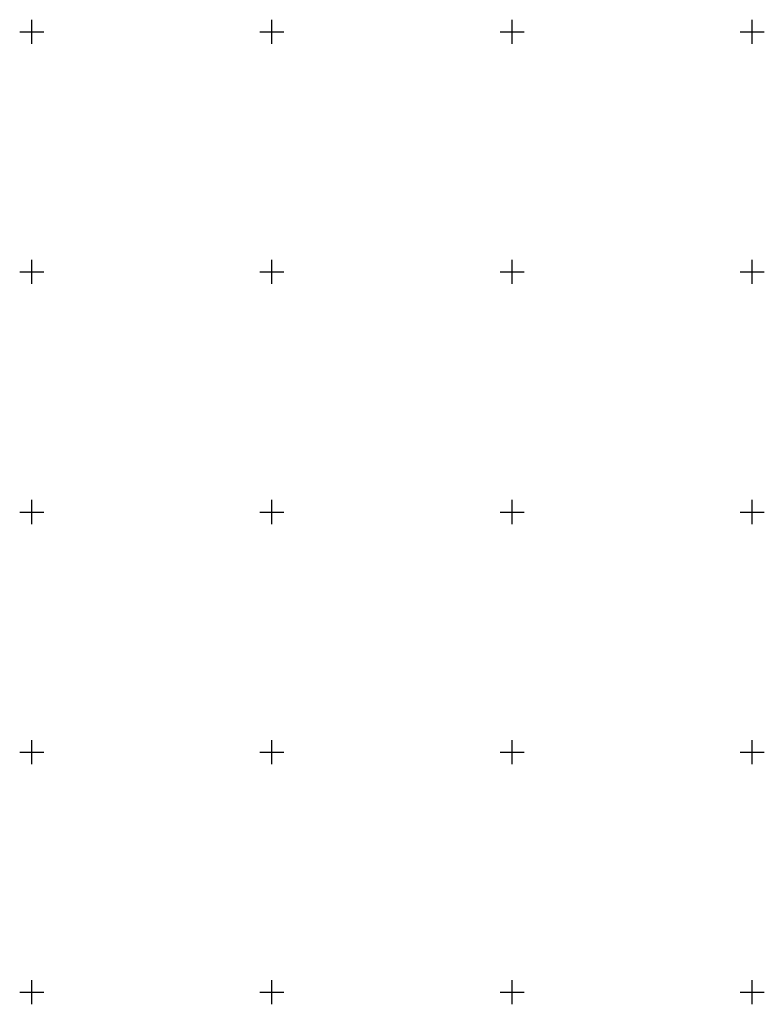
# Model space of a CAD drawing. Extents: x 6598237 to 6599343, y 5736588 to 5737152.
# Drawn here: x 6598248 to 6598402, y 5736698 to 5736902 of the extents above; entities that cross this region are included whole.
import ezdxf

# ---------------------------------------------------------------- set-up
doc = ezdxf.new("R2010")
doc.units = 0
doc.layers.get('0').update_dxf_attribs({"linetype": 'CONTINUOUS'})

msp = doc.modelspace()

# ---------------------------------------------------------------- linework, layer by layer
at = {"color": 0}
for p, q in [((6598250, 5736900), (6598250, 5736902.5)), ((6598300, 5736900), (6598300, 5736902.5)), ((6598350, 5736900), (6598350, 5736902.5)), ((6598400, 5736900), (6598400, 5736902.5)), ((6598247.5, 5736900), (6598250, 5736900)), ((6598250, 5736900), (6598252.5, 5736900)), ((6598250, 5736897.5), (6598250, 5736900)), ((6598297.5, 5736900), (6598300, 5736900)), ((6598300, 5736900), (6598302.5, 5736900)), ((6598300, 5736897.5), (6598300, 5736900)), ((6598347.5, 5736900), (6598350, 5736900)), ((6598350, 5736900), (6598352.5, 5736900)), ((6598350, 5736897.5), (6598350, 5736900)), ((6598397.5, 5736900), (6598400, 5736900)), ((6598400, 5736900), (6598402.5, 5736900)), ((6598400, 5736897.5), (6598400, 5736900)), ((6598250, 5736850), (6598250, 5736852.5)), ((6598300, 5736850), (6598300, 5736852.5)), ((6598350, 5736850), (6598350, 5736852.5)), ((6598400, 5736850), (6598400, 5736852.5)), ((6598247.5, 5736850), (6598250, 5736850)), ((6598250, 5736850), (6598252.5, 5736850)), ((6598250, 5736847.5), (6598250, 5736850)), ((6598297.5, 5736850), (6598300, 5736850)), ((6598300, 5736850), (6598302.5, 5736850)), ((6598300, 5736847.5), (6598300, 5736850)), ((6598347.5, 5736850), (6598350, 5736850)), ((6598350, 5736850), (6598352.5, 5736850)), ((6598350, 5736847.5), (6598350, 5736850)), ((6598397.5, 5736850), (6598400, 5736850)), ((6598400, 5736850), (6598402.5, 5736850)), ((6598400, 5736847.5), (6598400, 5736850)), ((6598250, 5736800), (6598250, 5736802.5)), ((6598300, 5736800), (6598300, 5736802.5)), ((6598350, 5736800), (6598350, 5736802.5)), ((6598400, 5736800), (6598400, 5736802.5)), ((6598247.5, 5736800), (6598250, 5736800)), ((6598250, 5736800), (6598252.5, 5736800)), ((6598250, 5736797.5), (6598250, 5736800)), ((6598297.5, 5736800), (6598300, 5736800)), ((6598300, 5736800), (6598302.5, 5736800)), ((6598300, 5736797.5), (6598300, 5736800)), ((6598347.5, 5736800), (6598350, 5736800)), ((6598350, 5736800), (6598352.5, 5736800)), ((6598350, 5736797.5), (6598350, 5736800)), ((6598397.5, 5736800), (6598400, 5736800)), ((6598400, 5736800), (6598402.5, 5736800)), ((6598400, 5736797.5), (6598400, 5736800)), ((6598250, 5736750), (6598250, 5736752.5)), ((6598300, 5736750), (6598300, 5736752.5)), ((6598350, 5736750), (6598350, 5736752.5)), ((6598400, 5736750), (6598400, 5736752.5)), ((6598247.5, 5736750), (6598250, 5736750)), ((6598250, 5736750), (6598252.5, 5736750)), ((6598250, 5736747.5), (6598250, 5736750)), ((6598297.5, 5736750), (6598300, 5736750)), ((6598300, 5736750), (6598302.5, 5736750)), ((6598300, 5736747.5), (6598300, 5736750)), ((6598347.5, 5736750), (6598350, 5736750)), ((6598350, 5736750), (6598352.5, 5736750)), ((6598350, 5736747.5), (6598350, 5736750)), ((6598397.5, 5736750), (6598400, 5736750)), ((6598400, 5736750), (6598402.5, 5736750)), ((6598400, 5736747.5), (6598400, 5736750)), ((6598250, 5736700), (6598250, 5736702.5)), ((6598300, 5736700), (6598300, 5736702.5)), ((6598350, 5736700), (6598350, 5736702.5)), ((6598400, 5736700), (6598400, 5736702.5)), ((6598247.5, 5736700), (6598250, 5736700)), ((6598250, 5736700), (6598252.5, 5736700)), ((6598250, 5736697.5), (6598250, 5736700)), ((6598297.5, 5736700), (6598300, 5736700)), ((6598300, 5736700), (6598302.5, 5736700)), ((6598300, 5736697.5), (6598300, 5736700)), ((6598347.5, 5736700), (6598350, 5736700)), ((6598350, 5736700), (6598352.5, 5736700)), ((6598350, 5736697.5), (6598350, 5736700)), ((6598397.5, 5736700), (6598400, 5736700)), ((6598400, 5736700), (6598402.5, 5736700)), ((6598400, 5736697.5), (6598400, 5736700))]:
    msp.add_line(p, q, dxfattribs=at)

doc.saveas('drawing.dxf')
